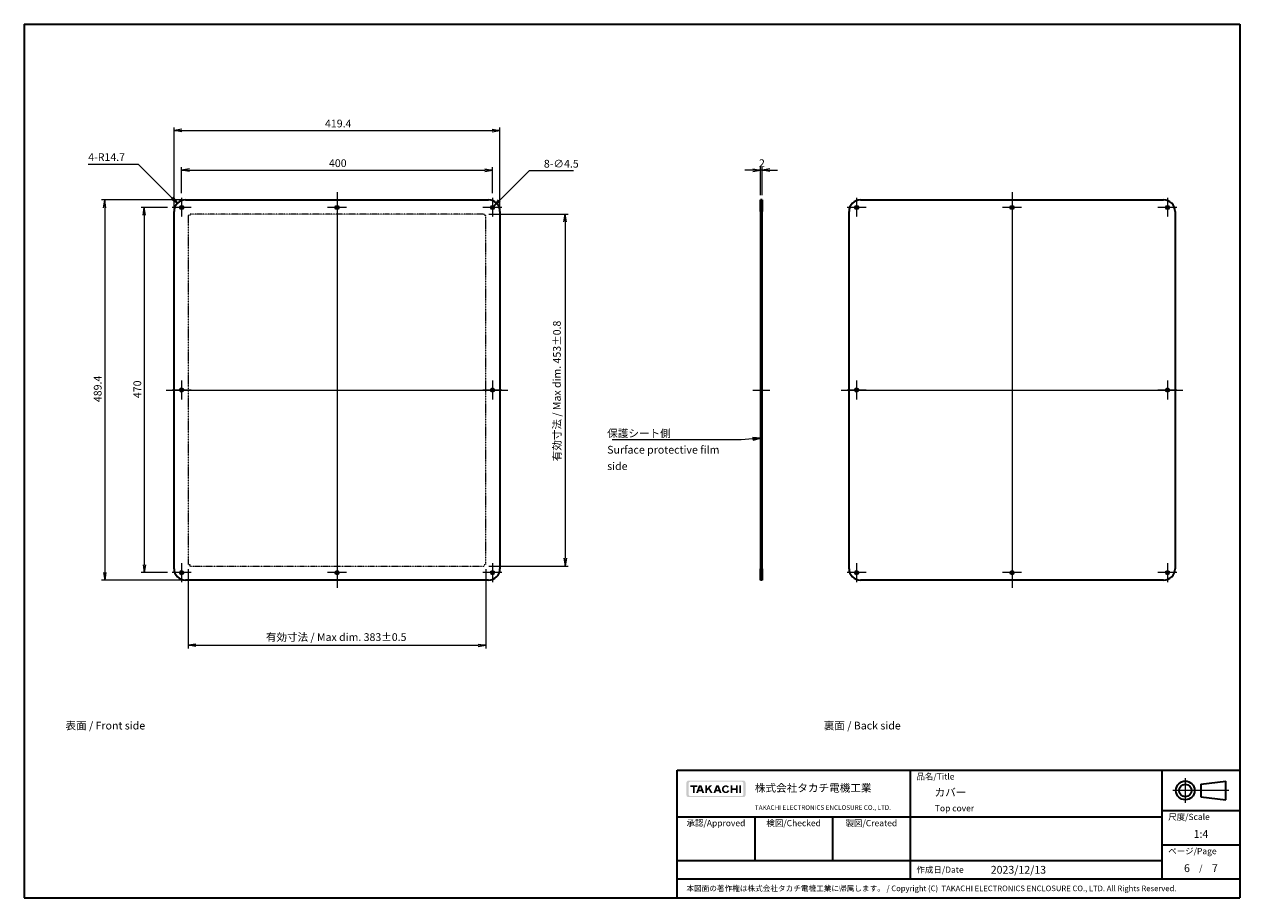
# Model space of a CAD drawing. Units: millimetres. Extents: x 7 to 9451, y 4 to 1830.
# Drawn here: x 6313 to 7877, y 4 to 1128 of the extents above; entities that cross this region are included whole.
import ezdxf
from ezdxf.enums import TextEntityAlignment as Align

# ---------------------------------------------------------------- set-up
doc = ezdxf.new("R2010")
doc.units = ezdxf.units.MM
doc.header["$LTSCALE"] = 0.5
doc.linetypes.add('CHAIN', pattern=[0.35429999999999995, 0.2362, -0.0295, 0.0591, -0.0295])
doc.linetypes.add('DASH_DOUBLE_DOT', pattern=[0.43979999999999997, 0.24, -0.06, 0.0098, -0.06, 0.01, -0.06])
doc.layers.get('Defpoints').update_dxf_attribs({"lineweight": 25})
for name, color, linetype, lineweight in [('Border (ISO)', 7, 'Continuous', 35), ('Center Mark (ISO)', 131, 'Continuous', 18), ('Centerline (ISO)', 131, 'Continuous', 18), ('Dimension (ISO)', 7, 'Continuous', 18), ('Dimension (ISO) @ 1', 7, 'Continuous', 18), ('Hatch (ISO)', 1, 'Continuous', 18), ('Sketch Geometry (ISO)', 7, 'Continuous', 18), ('Symbol (ISO)', 7, 'Continuous', 18), ('Symbol (ISO) @ 1', 7, 'Continuous', 18), ('Title (ISO)', 7, 'Continuous', 35), ('Visible (ISO)', 7, 'Continuous', 35), ('Visible Narrow (ISO)', 7, 'Continuous', 25)]:
    doc.layers.add(name, color=color, linetype=linetype, lineweight=lineweight)
doc.styles.add('Note Text (TK)', font='MS PGothic.ttf')
doc.styles.add('文字スタイル40', font='MS PGothic.ttf')
doc.styles.add('文字スタイル67', font='arial.ttf')
doc.dimstyles.new('Default - Method 1b (TK)', dxfattribs={"dimscale": 0.5, "dimtxt": 2.5, "dimasz": 2.5, "dimexe": 1, "dimexo": 1.499999999999999, "dimgap": 1, "dimtad": 1, "dimrnd": 1e-08, "dimdsep": 46, "dimtxsty": 'Note Text (TK)', "dimblk": 'OPEN', "dimcen": 0.09, "dimdle": 5, "dimclrd": 100, "dimclre": 100, "dimclrt": 7, "dimadec": 1, "dimazin": 1, "dimtfac": 1, "dimtmove": 0, "dimatfit": 3, "dimldrblk": 'OPEN', "dimfxl": 1, "dimtolj": 1, "dimlwd": -1, "dimlwe": -1, "dimarcsym": 0})
doc.dimstyles.new('Default - Method 1b (TK)$7', dxfattribs={"dimscale": 0.5, "dimtxt": 2.5, "dimasz": 2.5, "dimexe": 1, "dimexo": 1.499999999999999, "dimgap": 1, "dimtad": 1, "dimrnd": 1e-08, "dimdsep": 46, "dimtxsty": 'Note Text (TK)', "dimblk": 'OPEN', "dimcen": 0.09, "dimdle": 5, "dimclrd": 100, "dimclre": 100, "dimclrt": 7, "dimadec": 1, "dimazin": 1, "dimtfac": 1, "dimtmove": 0, "dimatfit": 3, "dimldrblk": 'OPEN', "dimfxl": 1, "dimtolj": 1, "dimlwd": -1, "dimlwe": -1, "dimarcsym": 0})

# ---------------------------------------------------------------- blocks, each defined once
blk = doc.blocks.new('図面枠 tk図枠')
at = {"layer": 'Border (ISO)'}
for p, q in [((14.49999999999999, 289), (405.4999999999999, 289)), ((14.49999999999999, 289), (14.50000000000001, 8.000000000000007)), ((405.4999999999999, 289), (405.4999999999999, 8.000000000000007)), ((14.50000000000001, 8.000000000000007), (405.4999999999999, 8.000000000000007))]:
    blk.add_line(p, q, dxfattribs=at)
blk = doc.blocks.new('_Open')
at = {"color": 0, "linetype": 'ByBlock', "lineweight": -2}
for p, q in [((-1, 0.1666666666666666), (0, 0)), ((-1, -0.1666666666666666), (0, 0)), ((0, 0), (-1, 0))]:
    blk.add_line(p, q, dxfattribs=at)
blk = doc.blocks.new('*D95')
at = {"layer": 'Defpoints', "color": 0}
for p in [(6915.68099065703, 940.2935520376459), (6515.68099065703, 904.5435520376459), (6915.68099065703, 904.5435520376459)]:
    blk.add_point(p, dxfattribs=at)
at = {"layer": 'Dimension (ISO)', "color": 100}
for p, q in [((6515.68099065703, 910.5435520376458), (6515.68099065703, 944.2935520376458)), ((6525.680990657031, 940.2935520376459), (6905.680990657031, 940.2935520376459)), ((6915.68099065703, 910.5435520376458), (6915.68099065703, 944.2935520376458))]:
    blk.add_line(p, q, dxfattribs=at)
at = {"layer": 'Dimension (ISO)', "color": 100, "xscale": 10, "yscale": 10, "zscale": 10, "rotation": 180}
blk.add_blockref('_Open', (6515.68099065703, 940.2935520376459), dxfattribs=at)
at = {"layer": 'Dimension (ISO)', "color": 100, "xscale": 10, "yscale": 10, "zscale": 10}
blk.add_blockref('_Open', (6915.68099065703, 940.2935520376459), dxfattribs=at)
at = {"layer": 'Dimension (ISO)', "color": 7, "insert": (6705.283263384304, 949.2935520376459), "char_height": 10, "attachment_point": 4, "style": 'Note Text (TK)'}
blk.add_mtext('\\A1;400', dxfattribs=at)
blk = doc.blocks.new('*D96')
at = {"layer": 'Defpoints', "color": 0}
for p in [(6925.380990657031, 991.2935520376459), (6505.980990657029, 887.2935520376458), (6925.380990657031, 887.2935520376458)]:
    blk.add_point(p, dxfattribs=at)
at = {"layer": 'Dimension (ISO)', "color": 100}
for p, q in [((6505.980990657029, 893.2935520376458), (6505.980990657029, 995.2935520376458)), ((6515.98099065703, 991.2935520376459), (6915.380990657031, 991.2935520376459)), ((6925.380990657031, 893.2935520376458), (6925.380990657031, 995.2935520376458))]:
    blk.add_line(p, q, dxfattribs=at)
at = {"layer": 'Dimension (ISO)', "color": 100, "xscale": 10, "yscale": 10, "zscale": 10, "rotation": 180}
blk.add_blockref('_Open', (6505.980990657029, 991.2935520376459), dxfattribs=at)
at = {"layer": 'Dimension (ISO)', "color": 100, "xscale": 10, "yscale": 10, "zscale": 10}
blk.add_blockref('_Open', (6925.380990657031, 991.2935520376459), dxfattribs=at)
at = {"layer": 'Dimension (ISO)', "color": 7, "insert": (6700.141217929758, 1000.293552037646), "char_height": 10, "attachment_point": 4, "style": 'Note Text (TK)'}
blk.add_mtext('\\A1;419.4', dxfattribs=at)
blk = doc.blocks.new('*D97')
at = {"layer": 'Defpoints', "color": 0}
for p in [(6510.286520973588, 897.688021721086), (6520.680990657031, 887.2935520376458)]:
    blk.add_point(p, dxfattribs=at)
at = {"layer": 'Dimension (ISO)', "color": 100}
for p, q in [((6395.527842222417, 948.1640203240273), (6459.810522370638, 948.1640203240268)), ((6459.810522370638, 948.1640203240268), (6503.215453161722, 904.7590895329507))]:
    blk.add_line(p, q, dxfattribs=at)
at = {"layer": 'Dimension (ISO)', "color": 100, "xscale": 10, "yscale": 10, "zscale": 10, "rotation": 315.000000000005}
blk.add_blockref('_Open', (6510.286520973588, 897.688021721086), dxfattribs=at)
at = {"layer": 'Dimension (ISO)', "color": 7, "insert": (6395.527842222417, 957.1440203240282), "char_height": 10, "attachment_point": 4, "style": 'Note Text (TK)'}
blk.add_mtext('\\A1;\\fＭＳ Ｐゴシック|b0|i0;{\\H9.9600;4-R14.7}', dxfattribs=at)
blk = doc.blocks.new('*D98')
at = {"layer": 'Defpoints', "color": 0}
for p in [(6503.430990657034, 892.2935520376464), (6467.680990657033, 422.2935520376461), (6503.430990657034, 422.2935520376461)]:
    blk.add_point(p, dxfattribs=at)
at = {"layer": 'Dimension (ISO)', "color": 100}
for p, q in [((6497.430990657034, 892.2935520376464), (6463.680990657032, 892.2935520376464)), ((6467.680990657033, 882.2935520376464), (6467.680990657033, 432.2935520376461)), ((6497.430990657034, 422.2935520376461), (6463.680990657032, 422.2935520376461))]:
    blk.add_line(p, q, dxfattribs=at)
at = {"layer": 'Dimension (ISO)', "color": 100, "xscale": 10, "yscale": 10, "zscale": 10}
for p, rotation in [((6467.680990657033, 892.2935520376464), 90), ((6467.680990657033, 422.2935520376461), 270)]:
    blk.add_blockref('_Open', p, dxfattribs=dict(at, rotation=rotation))
at = {"layer": 'Dimension (ISO)', "color": 7, "insert": (6458.680990657031, 646.8958247649186), "char_height": 10, "attachment_point": 4, "rotation": 90, "style": 'Note Text (TK)'}
blk.add_mtext('\\A1;470', dxfattribs=at)
blk = doc.blocks.new('*D99')
at = {"layer": 'Defpoints', "color": 0}
for p in [(6520.680990657034, 901.9935520376462), (6416.680990657032, 412.5935520376462), (6520.680990657034, 412.5935520376462)]:
    blk.add_point(p, dxfattribs=at)
at = {"layer": 'Dimension (ISO)', "color": 100}
for p, q in [((6514.680990657033, 901.9935520376462), (6412.680990657033, 901.9935520376462)), ((6416.680990657032, 891.9935520376462), (6416.680990657032, 422.5935520376463)), ((6514.680990657033, 412.5935520376462), (6412.680990657033, 412.5935520376462))]:
    blk.add_line(p, q, dxfattribs=at)
at = {"layer": 'Dimension (ISO)', "color": 100, "xscale": 10, "yscale": 10, "zscale": 10}
for p, rotation in [((6416.680990657032, 901.9935520376462), 90), ((6416.680990657032, 412.5935520376462), 270)]:
    blk.add_blockref('_Open', p, dxfattribs=dict(at, rotation=rotation))
at = {"layer": 'Dimension (ISO)', "color": 7, "insert": (6407.680990657031, 641.7537793103731), "char_height": 10, "attachment_point": 4, "rotation": 90, "style": 'Note Text (TK)'}
blk.add_mtext('\\A1;489.4', dxfattribs=at)
blk = doc.blocks.new('*D100')
at = {"layer": 'Defpoints', "color": 0}
for p in [(6524.180990657031, 432.7935520376459), (6907.180990657031, 432.7935520376459), (6907.180990657031, 328.7935520376459)]:
    blk.add_point(p, dxfattribs=at)
at = {"layer": 'Dimension (ISO)', "color": 100}
for p, q in [((6524.180990657031, 426.7935520376458), (6524.180990657031, 324.7935520376459)), ((6907.180990657031, 426.7935520376458), (6907.180990657031, 324.7935520376459)), ((6534.180990657031, 328.7935520376459), (6897.180990657031, 328.7935520376459))]:
    blk.add_line(p, q, dxfattribs=at)
at = {"layer": 'Dimension (ISO)', "color": 100, "xscale": 10, "yscale": 10, "zscale": 10, "rotation": 180}
blk.add_blockref('_Open', (6524.180990657031, 328.7935520376459), dxfattribs=at)
at = {"layer": 'Dimension (ISO)', "color": 100, "xscale": 10, "yscale": 10, "zscale": 10}
blk.add_blockref('_Open', (6907.180990657031, 328.7935520376459), dxfattribs=at)
at = {"layer": 'Dimension (ISO)', "color": 7, "insert": (6624.11689974794, 339.3580974921913), "char_height": 10, "attachment_point": 4, "style": 'Note Text (TK)'}
blk.add_mtext('\\A1;\\fＭＳ Ｐゴシック|b0|i0;{\\H9.9600;有効寸法 / Max dim. 383±0.5}', dxfattribs=at)
blk = doc.blocks.new('*D101')
at = {"layer": 'Defpoints', "color": 0}
for p in [(6905.180990657034, 883.7935520376464), (6905.180990657034, 430.7935520376461), (7009.180990657033, 430.7935520376461)]:
    blk.add_point(p, dxfattribs=at)
at = {"layer": 'Dimension (ISO)', "color": 100}
for p, q in [((6911.180990657034, 883.7935520376464), (7013.180990657033, 883.7935520376465)), ((7009.180990657033, 873.7935520376465), (7009.180990657033, 440.7935520376461)), ((6911.180990657034, 430.7935520376461), (7013.180990657033, 430.7935520376461))]:
    blk.add_line(p, q, dxfattribs=at)
at = {"layer": 'Dimension (ISO)', "color": 100, "xscale": 10, "yscale": 10, "zscale": 10}
for p, rotation in [((7009.180990657033, 883.7935520376465), 90), ((7009.180990657033, 430.7935520376461), 270)]:
    blk.add_blockref('_Open', p, dxfattribs=dict(at, rotation=rotation))
at = {"layer": 'Dimension (ISO)', "color": 7, "insert": (6998.616445202485, 565.7011656740094), "char_height": 10, "attachment_point": 4, "rotation": 90, "style": 'Note Text (TK)'}
blk.add_mtext('\\A1;\\fＭＳ Ｐゴシック|b0|i0;{\\H9.9600;有効寸法 / Max dim. 453±0.8}', dxfattribs=at)
blk = doc.blocks.new('*D102')
at = {"layer": 'Defpoints', "color": 0}
for p in [(6917.2719809147, 893.8845422953162), (6914.090000399361, 890.7025617799756)]:
    blk.add_point(p, dxfattribs=at)
at = {"layer": 'Dimension (ISO)', "color": 100}
for p, q in [((6962.819562046478, 939.432123427106), (6924.343048726566, 900.9556101071826)), ((7020.180536831819, 939.4321234271064), (6962.819562046478, 939.432123427106)), ((6915.320990657033, 892.2935520376464), (6916.04099065703, 892.2935520376464)), ((6915.68099065703, 891.9335520376458), (6915.68099065703, 892.6535520376464))]:
    blk.add_line(p, q, dxfattribs=at)
at = {"layer": 'Dimension (ISO)', "color": 100, "xscale": 10, "yscale": 10, "zscale": 10, "rotation": 225.0000000000082}
blk.add_blockref('_Open', (6917.2719809147, 893.8845422953162), dxfattribs=at)
at = {"layer": 'Dimension (ISO)', "color": 7, "insert": (6981.830873461716, 948.5753451844278), "char_height": 10, "attachment_point": 4, "style": 'Note Text (TK)'}
blk.add_mtext('\\A1;\\fSegoe UI|b0|i0;{\\H9.9600;8}\\fＭＳ Ｐゴシック|b0|i0;-∅4.5', dxfattribs=at)
blk = doc.blocks.new('*D103')
at = {"layer": 'Defpoints', "color": 0}
for p in [(7260.545457383592, 940.2935520376459), (7260.545457383592, 901.9935520376456), (7262.545457383592, 901.9935520376456)]:
    blk.add_point(p, dxfattribs=at)
at = {"layer": 'Dimension (ISO)', "color": 100}
for p, q in [((7250.545457383592, 940.2935520376459), (7240.545457383593, 940.2935520376459)), ((7260.545457383592, 907.9935520376457), (7260.545457383592, 944.2935520376458)), ((7262.545457383592, 940.2935520376459), (7260.545457383592, 940.2935520376459)), ((7262.545457383592, 907.9935520376457), (7262.545457383592, 944.2935520376458)), ((7272.545457383592, 940.2935520376459), (7282.545457383593, 940.2935520376459))]:
    blk.add_line(p, q, dxfattribs=at)
at = {"layer": 'Dimension (ISO)', "color": 100, "xscale": 10, "yscale": 10, "zscale": 10}
blk.add_blockref('_Open', (7260.545457383592, 940.2935520376459), dxfattribs=at)
at = {"layer": 'Dimension (ISO)', "color": 100, "xscale": 10, "yscale": 10, "zscale": 10, "rotation": 180}
blk.add_blockref('_Open', (7262.545457383592, 940.2935520376459), dxfattribs=at)
at = {"layer": 'Dimension (ISO)', "color": 7, "insert": (7258.647730110865, 949.2935520376459), "char_height": 10, "attachment_point": 4, "style": 'Note Text (TK)'}
blk.add_mtext('\\A1;2', dxfattribs=at)
blk = doc.blocks.new('表題欄 コピー版 tk表題欄')
at = {"layer": 'Hatch (ISO)'}
h = blk.add_hatch(color=256, dxfattribs=at)
edge = h.paths.add_edge_path(flags=0)
edge.add_arc((95.444849922821, 237.346881026017), 0.5958259999999996, 269.9999999999897, 360)
edge.add_line((96.040675922821, 237.3468810260171), (96.04067592282095, 240.7585970260168))
edge.add_arc((95.44484992282096, 240.7585970260169), 0.5958259999999996, 0, 90.0000000000068)
edge.add_line((95.44484992282091, 241.3544230260169), (79.00658192282103, 241.3544230260169))
edge.add_arc((79.00658192282103, 240.7585970260169), 0.5958259999999996, 90, 180)
edge.add_line((78.41075592282102, 240.7585970260168), (78.41075592282081, 237.3468810260171))
edge.add_arc((79.00658192282081, 237.3468810260168), 0.5958259999999996, 180, 270.0000000000205)
edge.add_line((79.00658192282103, 236.7510550260168), (95.44484992282091, 236.751055026017))
edge = h.paths.add_edge_path()
edge.add_line((77.70882392282107, 241.0034570260169), (77.70882392282107, 237.1020210260171))
edge.add_arc((78.41075592282097, 237.102021026017), 0.7019319999998935, 180, 270.000000000008)
edge.add_line((78.41075592282105, 236.4000890260172), (96.04067592282101, 236.4000890260172))
edge.add_arc((96.040675922821, 237.102021026017), 0.7019319999998921, 270, 360)
edge.add_line((96.7426079228209, 237.1020210260171), (96.74260792282098, 241.0034570260169))
edge.add_arc((96.04067592282107, 241.003457026017), 0.7019319999998921, 0, 90.00000000000873)
edge.add_line((96.04067592282095, 241.705389026017), (78.41075592282105, 241.7053890260169))
edge.add_arc((78.41075592282105, 241.0034570260169), 0.7019319999999984, 90.00000000000072, 180)
for points in [[(78.94128592282102, 240.1954190260171), (78.94128592282102, 239.7056990260171), (79.79013392282097, 239.7056990260171), (79.79013392282097, 237.7060090260171), (80.37779792282102, 237.7060090260171), (80.37779792282102, 239.7056990260171), (81.22664592282104, 239.7056990260171), (81.22664592282104, 240.1954190260171)], [(85.55355153134052, 237.7060090260171), (84.81294043548178, 238.9396854897348), (84.28739592282106, 238.3724785432585), (84.28739592282106, 237.7060090260171), (83.76502792282103, 237.7060090260171), (83.76502792282103, 240.1954190260171), (84.28739592282106, 240.1954190260171), (84.28739592282106, 239.1472136578642), (85.2586086041826, 240.1954190260171), (85.97643794456017, 240.1954190260171), (85.18872726044239, 239.3452627384302), (86.172817922821, 237.7060090260171)], [(91.96090243223207, 240.1954190260171), (91.96090243223207, 237.7060090260171), (92.4791894322321, 237.7060090260171), (92.4791894322321, 238.7058540260171), (93.63819343223211, 238.7058540260171), (93.63819343223211, 237.7060090260171), (94.15648043223207, 237.7060090260171), (94.15648043223207, 240.1954190260171), (93.63819343223211, 240.1954190260171), (93.63819343223211, 239.195574026017), (92.4791894322321, 239.195574026017), (92.4791894322321, 240.1954190260171)], [(94.71149643223212, 240.1954190260171), (94.71149643223212, 237.7060090260171), (95.2338644322322, 237.7060090260171), (95.2338644322322, 240.1954190260171)]]:
    blk.add_hatch(color=256, dxfattribs=at).paths.add_polyline_path(points)
h = blk.add_hatch(color=256, dxfattribs=at)
h.paths.add_polyline_path([(82.45967999495221, 238.7589070260171), (81.8218998506899, 238.7589070260171), (82.14078992282104, 239.627313026017)], flags=0)
h.paths.add_polyline_path([(82.64850318183746, 238.2447010260171), (81.63307666380464, 238.2447010260171), (81.43526189659153, 237.7060090260171), (80.81854592282102, 237.7060090260171), (81.73268992282102, 240.1954190260171), (82.54888992282102, 240.1954190260171), (83.46303392282098, 237.7060090260171), (82.84631794905052, 237.7060090260171)])
h = blk.add_hatch(color=256, dxfattribs=at)
h.paths.add_polyline_path([(87.39654585068993, 238.7589070260171), (88.03432599495216, 238.7589070260171), (87.71543592282107, 239.627313026017)], flags=0)
h.paths.add_polyline_path([(87.00990789659151, 237.7060090260171), (87.20772266380467, 238.2447010260171), (88.22314918183736, 238.2447010260171), (88.42096394905047, 237.7060090260171), (89.03767992282091, 237.7060090260171), (88.123535922821, 240.1954190260171), (87.30733592282104, 240.1954190260171), (86.39319192282105, 237.7060090260171)])
h = blk.add_hatch(color=256, dxfattribs=at)
edge = h.paths.add_edge_path()
edge.add_arc((90.39257192282079, 238.9507140260171), 1.273272000000011, 38.55054079078439, 336.5820184016556)
edge.add_line((91.56096443223191, 238.4446700260172), (91.04202846323602, 238.6694270587604))
edge.add_ellipse((90.392571922821, 238.9507140260171), major_axis=(0, -0.7998759999999119), ratio=0.8673469387756529, start_angle=128.5505407907963, end_angle=426.582018401653, ccw=False)
edge.add_line((90.96328818027123, 239.4055047731898), (91.38834540645578, 239.7442231660233))
at = {"layer": 'Title (ISO)'}
for p, q in [((74.70882392282105, 245.052739026017), (255.7088239228211, 245.052739026017)), ((74.70882392282105, 204.052739026017), (74.70882392282105, 245.052739026017)), ((149.7088239228211, 245.052739026017), (149.7088239228211, 210.052739026017)), ((230.7088239228211, 245.052739026017), (230.7088239228211, 210.052739026017)), ((255.7088239228211, 245.052739026017), (255.7088239228211, 204.052739026017)), ((243.2088239228211, 240.552739026017), (251.2088239228211, 241.552739026017)), ((243.2088239228211, 240.552739026017), (243.2088239228211, 236.552739026017)), ((251.2088239228211, 235.552739026017), (251.2088239228211, 241.552739026017)), ((243.2088239228211, 236.552739026017), (251.2088239228211, 235.552739026017)), ((230.7088239228211, 232.052739026017), (255.7088239228211, 232.052739026017)), ((74.70882392282105, 230.052739026017), (230.7088239228211, 230.0527390260171)), ((99.70882392282105, 230.052739026017), (99.70882392282108, 216.052739026017)), ((124.708823922821, 230.052739026017), (124.708823922821, 216.052739026017)), ((230.7088239228211, 221.052739026017), (255.7088239228211, 221.052739026017)), ((74.70882392282105, 216.052739026017), (230.7088239228211, 216.052739026017)), ((255.7088239228211, 210.052739026017), (74.70882392282105, 210.052739026017)), ((74.70882392282105, 204.052739026017), (255.7088239228211, 204.052739026017))]:
    blk.add_line(p, q, dxfattribs=at)
at = {"layer": 'Title (ISO)', "color": 4, "linetype": 'Continuous', "lineweight": 18}
for p, q in [((238.2088239228211, 242.5527390260171), (238.2088239228211, 234.552739026017)), ((252.2088239228211, 238.552739026017), (234.2088239228211, 238.552739026017))]:
    blk.add_line(p, q, dxfattribs=at)
at = {"layer": 'Title (ISO)'}
for radius in [3, 2]:
    blk.add_circle((238.2088239228211, 238.5527390260171), radius, dxfattribs=at)
at = {"layer": 'Title (ISO)', "color": 1, "char_height": 2.000000029802322, "line_spacing_factor": 1.5, "style": 'Note Text (TK)'}
for s, insert, attachment_point in [('\\fＭＳ Ｐゴシック|b0|i0;{\\H2.0000;品名/Title}', (151.708823922821, 243.052739026017), 4), ('\\fＭＳ Ｐゴシック|b0|i0;{\\H2.0000;尺度/Scale}', (232.7088239228211, 230.052739026017), 4), ('\\fＭＳ Ｐゴシック|b0|i0;{\\H2.0000;承認/Approved}', (87.20882392282105, 228.052739026017), 5), ('\\fＭＳ Ｐゴシック|b0|i0;{\\H2.0000;検図/Checked}', (112.208823922821, 228.0527390260171), 5), ('\\fＭＳ Ｐゴシック|b0|i0;{\\H2.0000;製図/Created}', (137.208823922821, 228.052739026017), 5), ('\\fＭＳ Ｐゴシック|b0|i0;{\\H2.0000;ページ/Page}', (232.7088239228211, 219.052739026017), 4), ('\\fＭＳ Ｐゴシック|b0|i0;{\\H2.0000;作成日/Date}', (151.708823922821, 213.052739026017), 4)]:
    blk.add_mtext(s, dxfattribs=dict(at, insert=insert, attachment_point=attachment_point))
at = {"layer": 'Title (ISO)', "color": 7, "line_spacing_factor": 1.5, "style": 'Note Text (TK)'}
for s, insert, char_height, attachment_point in [('株式会社タカチ電機工業', (99.74260792282095, 239.052739026017), 2.5, 4), ('\\fArial|b0|i0;{\\H1.4986;TAKACHI ELECTRONICS ENCLOSURE CO., LTD.}', (99.74260792282095, 233.052739026017), 1.49859994649887, 4), ('\\fＭＳ Ｐゴシック|b0|i0;{\\H2.0000;/}', (243.2088239228211, 213.5527390260171), 2.000000029802322, 5), ('\\fMS PGothic|b0|i0;{\\H1.8000;本図面の著作権は株式会社タカチ電機工業に帰属します。 / Copyright (C)\xa0 TAKACHI ELECTRONICS ENCLOSURE CO., LTD. All Rights Reserved.}', (77.70882392282107, 207.052739026017), 1.800000071525573, 4)]:
    blk.add_mtext(s, dxfattribs=dict(at, insert=insert, char_height=char_height, attachment_point=attachment_point))
at = {"layer": 'Title (ISO)', "color": 7}
for tag, p, height, style in [('<品名>_001', (157.5383693773665, 236.7388185714716), 2.5, 'Note Text (TK)'), ('<Title>_001', (157.4878143697324, 231.5527390111158), 2.000000029802322, '文字スタイル67'), ('<型番>_001', (157.6576875571527, 219.9930798731327), 3.000000119209289, '文字スタイル40'), ('<尺度>_001', (239.6434830137302, 223.302739026017), 2.5, 'Note Text (TK)'), ('<総ページ数>_001', (246.7926307410029, 212.302739026017), 2.5, 'Note Text (TK)'), ('作成日_001', (175.6108125591847, 211.7814322078352), 2.5, 'Note Text (TK)'), ('<ページ_No.>_001', (237.7997330137302, 212.302739026017), 2.5, 'Note Text (TK)')]:
    blk.add_attdef(tag, p, '', height=height, dxfattribs=dict(at, style=style))
at = {"layer": 'Title (ISO)', "color": 7, "style": 'Note Text (TK)'}
blk.add_attdef('<部品サイズ>', text='', height=2.5, dxfattribs=at).set_placement((112.208823922821, 213.052739026017), align=Align.MIDDLE_CENTER)

msp = doc.modelspace()

# ---------------------------------------------------------------- linework, layer by layer
at = {"layer": 'Center Mark (ISO)', "linetype": 'CHAIN', "ltscale": 6.806045532226562}
for p, q in [((6527.93099065703, 892.2935520376459), (6503.430990657031, 892.2935520376459)), ((6515.68099065703, 904.5435520376459), (6515.68099065703, 880.0435520376458)), ((6727.93099065703, 892.2935520376459), (6703.430990657031, 892.2935520376459)), ((6715.68099065703, 904.5435520376459), (6715.68099065703, 880.0435520376458)), ((6927.93099065703, 892.2935520376459), (6903.430990657032, 892.2935520376459)), ((6915.68099065703, 904.5435520376459), (6915.68099065703, 880.0435520376458)), ((7396.568190164856, 892.2935520376459), (7372.068190164859, 892.2935520376459)), ((7384.318190164856, 904.5435520376459), (7384.318190164856, 880.0435520376458)), ((7596.568190164856, 892.2935520376459), (7572.068190164857, 892.2935520376459)), ((7584.318190164856, 904.5435520376459), (7584.318190164856, 880.0435520376458)), ((7796.568190164856, 892.2935520376459), (7772.068190164858, 892.2935520376459)), ((7784.318190164857, 904.5435520376459), (7784.318190164857, 880.0435520376458)), ((6527.93099065703, 657.2935520376459), (6503.430990657031, 657.2935520376459)), ((6515.68099065703, 669.5435520376459), (6515.68099065703, 645.0435520376458)), ((6927.93099065703, 657.2935520376459), (6903.430990657032, 657.2935520376459)), ((6915.68099065703, 669.5435520376459), (6915.68099065703, 645.0435520376458)), ((7396.568190164856, 657.2935520376459), (7372.068190164859, 657.2935520376459)), ((7384.318190164856, 669.5435520376459), (7384.318190164856, 645.0435520376458)), ((7796.568190164856, 657.2935520376459), (7772.068190164858, 657.2935520376459)), ((7784.318190164857, 669.5435520376459), (7784.318190164857, 645.0435520376458)), ((6527.93099065703, 422.2935520376458), (6503.430990657031, 422.2935520376458)), ((6515.68099065703, 434.5435520376459), (6515.68099065703, 410.0435520376459)), ((6727.93099065703, 422.2935520376458), (6703.430990657031, 422.2935520376458)), ((6715.68099065703, 434.5435520376459), (6715.68099065703, 410.0435520376459)), ((6927.93099065703, 422.2935520376458), (6903.430990657032, 422.2935520376458)), ((6915.68099065703, 434.5435520376459), (6915.68099065703, 410.0435520376459)), ((7396.568190164856, 422.2935520376458), (7372.068190164857, 422.2935520376458)), ((7384.318190164856, 434.5435520376459), (7384.318190164856, 410.0435520376459)), ((7596.568190164856, 422.2935520376458), (7572.068190164857, 422.2935520376458)), ((7584.318190164856, 434.5435520376459), (7584.318190164856, 410.0435520376459)), ((7796.568190164856, 422.2935520376458), (7772.068190164858, 422.2935520376458)), ((7784.318190164857, 434.5435520376459), (7784.318190164857, 410.0435520376459))]:
    msp.add_line(p, q, dxfattribs=at)
at = {"layer": 'Centerline (ISO)', "linetype": 'CHAIN', "ltscale": 23.99096870422363}
for p, q in [((6715.68099065703, 911.9935520376456), (6715.68099065703, 402.593552037646)), ((7584.318190164856, 911.9935520376456), (7584.318190164856, 402.593552037646)), ((6495.98099065703, 657.2935520376459), (6935.380990657032, 657.2935520376459)), ((7364.618190164858, 657.2935520376459), (7804.018190164858, 657.2935520376459))]:
    msp.add_line(p, q, dxfattribs=at)
at = {"layer": 'Centerline (ISO)', "linetype": 'CHAIN', "ltscale": 6.111540794372558}
msp.add_line((7250.545457383596, 657.2935520376459), (7272.545457383596, 657.2935520376459), dxfattribs=at)
at = {"layer": 'Sketch Geometry (ISO)', "color": 4, "linetype": 'DASH_DOUBLE_DOT', "lineweight": 18, "ltscale": 0.4474907219409943}
for p, q in [((6526.180990657031, 881.7935520376458), (6524.180990657031, 881.7935520376458)), ((6526.180990657031, 883.793552037646), (6526.180990657031, 881.7935520376458)), ((6905.180990657031, 881.7935520376458), (6905.180990657031, 883.793552037646)), ((6907.180990657031, 881.7935520376458), (6905.180990657031, 881.7935520376458)), ((6524.180990657031, 432.7935520376459), (6526.180990657031, 432.7935520376459)), ((6526.180990657031, 432.7935520376459), (6526.180990657031, 430.7935520376458)), ((6905.180990657031, 430.7935520376458), (6905.180990657031, 432.7935520376459)), ((6905.180990657031, 432.7935520376459), (6907.180990657031, 432.7935520376459))]:
    msp.add_line(p, q, dxfattribs=at)
at = {"layer": 'Sketch Geometry (ISO)', "color": 4, "linetype": 'DASH_DOUBLE_DOT', "lineweight": 18, "ltscale": 9.115345001220703}
for p, q in [((6524.180990657031, 881.7935520376458), (6524.180990657031, 432.7935520376459)), ((6907.180990657031, 432.7935520376459), (6907.180990657031, 881.7935520376458))]:
    msp.add_line(p, q, dxfattribs=at)
at = {"layer": 'Sketch Geometry (ISO)', "color": 4, "linetype": 'DASH_DOUBLE_DOT', "lineweight": 18, "ltscale": 8.976617813110352}
for p, q in [((6905.180990657031, 883.793552037646), (6526.180990657031, 883.793552037646)), ((6526.180990657031, 430.7935520376458), (6905.180990657031, 430.7935520376458))]:
    msp.add_line(p, q, dxfattribs=at)
at = {"layer": 'Visible (ISO)'}
for p, q in [((6520.680990657031, 901.9935520376456), (6910.680990657031, 901.9935520376456)), ((7262.545457383592, 901.9935520376456), (7260.545457383592, 901.9935520376456)), ((7260.545457383596, 887.2935520376458), (7260.545457383592, 901.9935520376456)), ((7262.545457383592, 901.9935520376456), (7262.545457383597, 887.2935520376458)), ((7389.318190164859, 901.9935520376456), (7779.318190164857, 901.9935520376456)), ((6505.980990657029, 427.2935520376458), (6505.980990657029, 887.2935520376458)), ((6925.380990657031, 887.2935520376458), (6925.380990657031, 427.2935520376458)), ((7260.545457383596, 887.2935520376458), (7260.545457383596, 427.2935520376458)), ((7262.545457383597, 427.2935520376458), (7262.545457383597, 887.2935520376458)), ((7374.618190164858, 427.2935520376458), (7374.618190164858, 887.2935520376458)), ((7794.018190164857, 887.2935520376458), (7794.018190164857, 427.2935520376458)), ((7260.545457383592, 412.5935520376461), (7260.545457383596, 427.2935520376458)), ((7262.545457383597, 427.2935520376458), (7262.545457383592, 412.5935520376461)), ((6910.680990657031, 412.5935520376461), (6520.680990657031, 412.5935520376461)), ((7262.545457383592, 412.5935520376461), (7260.545457383592, 412.5935520376461)), ((7779.318190164857, 412.5935520376461), (7389.318190164857, 412.5935520376461))]:
    msp.add_line(p, q, dxfattribs=at)
for centre in [(6515.68099065703, 892.2935520376459), (6715.68099065703, 892.2935520376459), (6915.68099065703, 892.2935520376459), (7384.318190164856, 892.2935520376459), (7584.318190164856, 892.2935520376459), (7784.318190164857, 892.2935520376459), (6515.68099065703, 657.2935520376459), (6915.68099065703, 657.2935520376459), (7384.318190164856, 657.2935520376459), (7784.318190164857, 657.2935520376459), (6515.68099065703, 422.2935520376458), (6715.68099065703, 422.2935520376458), (6915.68099065703, 422.2935520376458), (7384.318190164856, 422.2935520376458), (7584.318190164856, 422.2935520376458), (7784.318190164857, 422.2935520376458)]:
    msp.add_circle(centre, 2.249999999999998, dxfattribs=at)
for centre, radius, start, end in [((6520.680990657031, 887.2935520376458), 14.69999999999998, 90, 180), ((6910.680990657031, 887.2935520376458), 14.69999999999993, 0, 90), ((7389.318190164859, 887.2935520376458), 14.69999999999993, 90, 180), ((7779.318190164857, 887.2935520376458), 14.69999999999998, 0, 90), ((6520.680990657031, 427.2935520376458), 14.69999999999998, 180, 270), ((6910.680990657031, 427.2935520376458), 14.69999999999999, 270, 0), ((7389.318190164859, 427.2935520376458), 14.69999999999999, 180, 270), ((7779.318190164857, 427.2935520376458), 14.69999999999998, 270, 0)]:
    msp.add_arc(centre, radius, start, end, dxfattribs=at)
at = {"layer": 'Visible Narrow (ISO)'}
for p, q in [((7262.545457383597, 887.2935520376458), (7260.545457383596, 887.2935520376458)), ((7262.545457383597, 427.2935520376458), (7260.545457383596, 427.2935520376458))]:
    msp.add_line(p, q, dxfattribs=at)

# ---------------------------------------------------------------- block references
at = {"xscale": 4, "yscale": 4, "zscale": 4}
msp.add_blockref('図面枠 tk図枠', (6255.25, -28), dxfattribs=at)
ref = msp.add_blockref('表題欄 コピー版 tk表題欄', (6854.414704308716, -812.2109561040678), dxfattribs=dict(xscale=4, yscale=4, zscale=4))
ref.add_attrib('<品名>_001', 'カバー', (7484.568181818182, 134.5454545454545), dxfattribs={"layer": 'Title (ISO)', "color": 7, "height": 10, "style": 'Note Text (TK)'})
ref.add_attrib('<尺度>_001', '1:4', (7817.960227272727, 81), dxfattribs={"layer": 'Title (ISO)', "color": 7, "height": 10, "style": 'Note Text (TK)'})
ref.add_attrib('作成日_001', '2023/12/13', (7556.886363636365, 34.91477272727273), dxfattribs={"layer": 'Title (ISO)', "color": 7, "height": 10, "style": 'Note Text (TK)'})
ref.add_attrib('<Title>_001', 'Top cover', (7484.988062751895, 115.1105047318408), dxfattribs={"layer": 'Title (ISO)', "color": 7, "height": 8.00000011920929, "style": '文字スタイル67'})
ref.add_attrib('<ページ_No.>_001', '6', (7805.613636363635, 37), dxfattribs={"layer": 'Title (ISO)', "color": 7, "height": 10, "style": 'Note Text (TK)'})
ref.add_attrib('<総ページ数>_001', '7', (7841.585227272727, 37), dxfattribs={"layer": 'Title (ISO)', "color": 7, "height": 10, "style": 'Note Text (TK)'})

# ---------------------------------------------------------------- texts
at = {"layer": 'Symbol (ISO)', "color": 7, "char_height": 10, "style": 'Note Text (TK)'}
for s, insert, width, attachment_point, line_spacing_factor in [('\\fＭＳ Ｐゴシック|b0|i0;保護シート側\\P\\fＭＳ Ｐゴシック|b0|i0;Surface protective film side', (7063.34319161196, 606.596271684557), 172.3976707458496, 1, 1.265217423439025), ('\\fＭＳ Ｐゴシック|b0|i0;裏面 / Back side', (7341.931820996139, 225.4734526678585), 107.1345043182373, 4, 1.5)]:
    msp.add_mtext(s, dxfattribs=dict(at, insert=insert, width=width, attachment_point=attachment_point, line_spacing_factor=line_spacing_factor))
at = {"layer": 'Symbol (ISO)', "color": 7, "insert": (6366.221498583094, 225.4734526678585), "char_height": 10, "attachment_point": 4, "line_spacing_factor": 1.5, "style": 'Note Text (TK)'}
msp.add_mtext('\\fＭＳ Ｐゴシック|b0|i0;表面 / Front side', dxfattribs=at)

# ---------------------------------------------------------------- dimensions: what is measured, and where the dimension line sits
at = {"layer": 'Dimension (ISO) @ 1', "color": 100}
dim = msp.add_linear_dim(base=(6925.380990657031, 991.2935520376459), p1=(6505.980990657029, 887.2935520376458), p2=(6925.380990657031, 887.2935520376458), dimstyle='Default - Method 1b (TK)', override={"dimscale": 1, "dimtxt": 10, "dimasz": 10, "dimexe": 4, "dimexo": 5.999999999999999, "dimgap": 4, "dimdec": 2, "dimcen": 0.36, "dimtol": 0, "dimlim": 0, "dimtp": 0, "dimtm": 0, "dimtdec": 2, "dimtix": 0, "dimtofl": 0, "dimtmove": 0, "dimatfit": 1}, dxfattribs=at)
dim.commit()
dim.dimension.update_dxf_attribs({"geometry": '*D96', "text_midpoint": (6715.68099065703, 991.2935520376459), "dimtype": 128})
dim = msp.add_radius_dim(center=(6520.680990657031, 887.2935520376458), mpoint=(6510.286520973588, 897.688021721086), text='\\fＭＳ Ｐゴシック|b0|i0;{\\H9.9600;4-<>}', dimstyle='Default - Method 1b (TK)', override={"dimscale": 1, "dimtxt": 10, "dimasz": 10, "dimexe": 4, "dimexo": 5.999999999999999, "dimgap": 4, "dimtih": 1, "dimtoh": 1, "dimdec": 2, "dimlfac": 1.000000000000011, "dimcen": 0, "dimtol": 0, "dimlim": 0, "dimtp": 0, "dimtm": 0, "dimtdec": 2, "dimtix": 0, "dimtofl": 0, "dimtmove": 0, "dimatfit": 3}, dxfattribs=at)
dim.commit()
dim.dimension.update_dxf_attribs({"geometry": '*D97', "text_midpoint": (6418.928183131507, 948.1640203240282), "dimtype": 132})
for base, p1, p2, angle, override, picture, middle in [((6915.68099065703, 940.2935520376459), (6515.68099065703, 904.5435520376459), (6915.68099065703, 904.5435520376459), 180, {"dimscale": 1, "dimtxt": 10, "dimasz": 10, "dimexe": 4, "dimexo": 5.999999999999999, "dimgap": 4, "dimdec": 2, "dimcen": 0.36, "dimtol": 0, "dimlim": 0, "dimtp": 0, "dimtm": 0, "dimtdec": 2, "dimtix": 0, "dimtofl": 0, "dimtmove": 0, "dimatfit": 1}, '*D95', (6715.68099065703, 940.2935520376459)), ((7260.545457383592, 940.2935520376459), (7262.545457383592, 901.9935520376456), (7260.545457383592, 901.9935520376456), 180, {"dimscale": 1, "dimtxt": 10, "dimasz": 10, "dimexe": 4, "dimexo": 5.999999999999999, "dimgap": 4, "dimdec": 2, "dimcen": 0.36, "dimtol": 0, "dimlim": 0, "dimtp": 0, "dimtm": 0, "dimtdec": 2, "dimtix": 0, "dimtofl": 1, "dimtmove": 0, "dimatfit": 1}, '*D103', (7261.545457383592, 940.2935520376459)), ((6416.680990657032, 412.5935520376462), (6520.680990657031, 901.9935520376456), (6520.680990657031, 412.5935520376461), 270, {"dimscale": 1, "dimtxt": 10, "dimasz": 10, "dimexe": 4, "dimexo": 5.999999999999999, "dimgap": 4, "dimdec": 2, "dimcen": 0.36, "dimtol": 0, "dimlim": 0, "dimtp": 0, "dimtm": 0, "dimtdec": 2, "dimtix": 0, "dimtofl": 0, "dimtmove": 0, "dimatfit": 1}, '*D99', (6416.680990657031, 657.2935520376459)), ((6467.680990657033, 422.2935520376461), (6503.430990657031, 892.2935520376459), (6503.430990657031, 422.2935520376458), 90, {"dimscale": 1, "dimtxt": 10, "dimasz": 10, "dimexe": 4, "dimexo": 5.999999999999999, "dimgap": 4, "dimdec": 2, "dimcen": 0.36, "dimtol": 0, "dimlim": 0, "dimtp": 0, "dimtm": 0, "dimtdec": 2, "dimtix": 0, "dimtofl": 0, "dimtmove": 0, "dimatfit": 1}, '*D98', (6467.680990657031, 657.2935520376459))]:
    dim = msp.add_linear_dim(base=base, p1=p1, p2=p2, angle=angle, dimstyle='Default - Method 1b (TK)', override=override, dxfattribs=at)
    dim.commit()
    dim.dimension.update_dxf_attribs({"geometry": picture, "text_midpoint": middle, "dimtype": 128})
dim = msp.add_diameter_dim_2p(p1=(6914.090000399361, 890.7025617799756), p2=(6917.2719809147, 893.8845422953162), text='\\fSegoe UI|b0|i0;{\\H9.9600;8}\\fＭＳ Ｐゴシック|b0|i0;-<>', dimstyle='Default - Method 1b (TK)', override={"dimscale": 1, "dimtxt": 10, "dimasz": 10, "dimexe": 4, "dimexo": 5.999999999999999, "dimgap": 4, "dimtih": 1, "dimtoh": 1, "dimdec": 2, "dimlfac": 0.9999999999998485, "dimcen": 0.36, "dimtol": 0, "dimlim": 0, "dimtp": 0, "dimtm": 0, "dimtdec": 2, "dimtix": 0, "dimtofl": 0, "dimtmove": 0, "dimatfit": 3}, dxfattribs=at)
dim.commit()
dim.dimension.update_dxf_attribs({"geometry": '*D102', "text_midpoint": (7001.005705146768, 939.4321234271055), "dimtype": 131})
for base, p1, p2, angle, override, picture, middle in [((7009.180990657033, 430.7935520376461), (6905.180990657031, 883.793552037646), (6905.180990657031, 430.7935520376458), 90, {"dimscale": 1, "dimtxt": 10, "dimasz": 10, "dimexe": 4, "dimexo": 5.999999999999999, "dimgap": 4, "dimdec": 2, "dimcen": 0.36, "dimtol": 1, "dimlim": 0, "dimtp": 0.8000000000000002, "dimtm": 0.8000000000000002, "dimtdec": 2, "dimtix": 0, "dimtofl": 0, "dimtmove": 0, "dimatfit": 1}, '*D101', (7009.18099065703, 657.2935520376459)), ((6907.180990657031, 328.7935520376459), (6524.180990657031, 432.7935520376459), (6907.180990657031, 432.7935520376459), 180, {"dimscale": 1, "dimtxt": 10, "dimasz": 10, "dimexe": 4, "dimexo": 5.999999999999999, "dimgap": 4, "dimdec": 2, "dimcen": 0.36, "dimtol": 1, "dimlim": 0, "dimtp": 0.5, "dimtm": 0.5, "dimtdec": 2, "dimtix": 0, "dimtofl": 0, "dimtmove": 0, "dimatfit": 1}, '*D100', (6715.68099065703, 328.7935520376459))]:
    dim = msp.add_linear_dim(base=base, p1=p1, p2=p2, angle=angle, text='\\fＭＳ Ｐゴシック|b0|i0;{\\H9.9600;有効寸法 / Max dim. <>}', dimstyle='Default - Method 1b (TK)', override=override, dxfattribs=at)
    dim.commit()
    dim.dimension.update_dxf_attribs({"geometry": picture, "text_midpoint": middle, "dimtype": 128})

# ---------------------------------------------------------------- leaders
at = {"layer": 'Symbol (ISO) @ 1', "color": 100, "annotation_type": 0, "has_hookline": 1, "hookline_direction": 1, "text_width": 165.9659090909091}
msp.add_leader([(7260.545457383596, 595.4851604409914), (7235.740862357811, 593.1693640959703)], dimstyle='Default - Method 1b (TK)$7', override={"dimscale": 1, "dimtxt": 10, "dimasz": 10, "dimgap": 0, "dimtad": 1}, dxfattribs=at)

doc.saveas('drawing.dxf')
